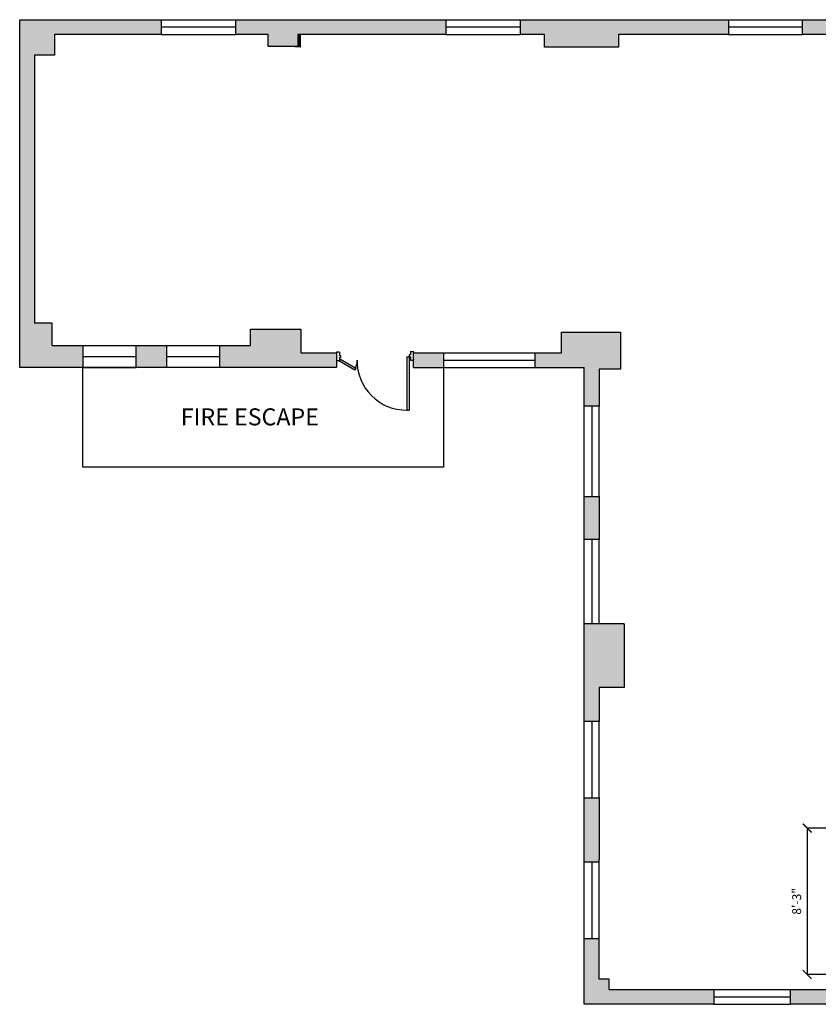
# Model space of a CAD drawing. Extents: x -18590 to 10581, y -42325 to -1537.
# Drawn here: x -16456 to -15916, y -27665 to -27000 of the extents above; entities that cross this region are included whole.
import ezdxf

# ---------------------------------------------------------------- set-up
doc = ezdxf.new("R2010")
doc.units = 0
doc.header["$LTSCALE"] = 48
doc.header["$MEASUREMENT"] = 0
doc.header["$PDMODE"] = 34
doc.layers.get('0').update_dxf_attribs({"linetype": 'CONTINUOUS'})
doc.layers.get('DEFPOINTS').update_dxf_attribs({"linetype": 'CONTINUOUS'})
for name, color, linetype in [('B4COR', 7, 'CONTINUOUS'), ('W1DOR', 1, 'CONTINUOUS'), ('W1FWALL', 7, 'CONTINUOUS'), ('W7CON', 7, 'CONTINUOUS')]:
    doc.layers.add(name, color=color, linetype=linetype)
doc.styles.add('OpreaStandard', font='stylu.ttf')
doc.styles.add('SIMPLEX', font='simplex.shx', dxfattribs={"height": 4})
doc.dimstyles.new('OpreaStandard 1_8', dxfattribs={"dimtxt": 6, "dimasz": 6, "dimexe": 0, "dimexo": 4, "dimgap": 4, "dimtad": 1, "dimdec": 0, "dimzin": 1, "dimdsep": 46, "dimlunit": 4, "dimtxsty": 'OpreaStandard', "dimblk": 'ARCHTICK', "dimcen": 0.09, "dimadec": 0, "dimazin": 0, "dimtfac": 1, "dimtdec": 0, "dimtofl": 0, "dimtmove": 0, "dimatfit": 3, "dimfxl": 1, "dimtolj": 1, "dimtzin": 0, "dimarcsym": 0})

# ---------------------------------------------------------------- blocks, each defined once
blk = doc.blocks.new('_ARCHTICK')
at = {"color": 0, "linetype": 'ByBlock', "const_width": 0.15}
blk.add_lwpolyline([(-0.5, -0.5), (0.5, 0.5)], dxfattribs=at)
blk = doc.blocks.new('*D842')
at = {"layer": 'DEFPOINTS', "color": 0, "transparency": 16777216}
for p in [(-15857.32, -27546.28), (-15923.71, -27645.18), (-15857.32, -27645.18)]:
    blk.add_point(p, dxfattribs=at)
at = {"layer": 'W1FWALL', "color": 0, "lineweight": -2, "transparency": 16777216}
for p, q in [((-15861.32, -27546.28), (-15923.71, -27546.28)), ((-15923.71, -27546.28), (-15923.71, -27645.18)), ((-15861.32, -27645.18), (-15923.71, -27645.18))]:
    blk.add_line(p, q, dxfattribs=at)
at = {"layer": 'W1FWALL', "color": 0, "lineweight": -2, "transparency": 16777216, "xscale": 6, "yscale": 6, "zscale": 6}
for p, rotation in [((-15923.71, -27546.28), 90), ((-15923.71, -27645.18), 270)]:
    blk.add_blockref('_ARCHTICK', p, dxfattribs=dict(at, rotation=rotation))
at = {"layer": 'W1FWALL', "color": 0, "transparency": 16777216, "insert": (-15930.82, -27595.73), "char_height": 6, "attachment_point": 5, "rotation": 90, "style": 'OpreaStandard'}
blk.add_mtext('\\A1;8\'-3"', dxfattribs=at)

msp = doc.modelspace()

# ---------------------------------------------------------------- hatches: boundary and pattern name
at = {"layer": 'B4COR'}
for points in [[(-16432.3256369, -27010.276068), (-16360.3256369, -27010.276068), (-16360.3256369, -27000.276068), (-16455.8256369, -27000.276068), (-16455.8256369, -27235.276068), (-16413.2155879, -27235.276068), (-16413.2155879, -27220.276068), (-16433.8256369, -27220.276068), (-16433.8256369, -27205.276068), (-16445.8256369, -27205.276068), (-16445.8256369, -27024.276068), (-16432.3256369, -27024.276068)], [(-16167.8256369, -27000.276068), (-16309.8256369, -27000.276068), (-16309.8256369, -27010.276068), (-16287.8256369, -27010.276068), (-16287.8256369, -27018.276068), (-16267.8256369, -27018.276068), (-16267.8256369, -27010.276068), (-16167.8256369, -27010.276068)], [(-15976.8256369, -27000.276068), (-16117.3256369, -27000.276068), (-16117.3256369, -27010.276068), (-16101.3256369, -27010.276068), (-16101.3256369, -27018.776068), (-16051.3256369, -27018.776068), (-16051.3256369, -27010.276068), (-15976.8256369, -27010.276068)], [(-16265.8256369, -27209.276068), (-16299.8256369, -27209.276068), (-16299.8256369, -27220.276068), (-16320.6055389, -27220.276068), (-16320.6055389, -27235.276068), (-16241.8256369, -27235.276068), (-16241.8256369, -27225.276068), (-16265.8256369, -27225.276068)], [(-16049.8256369, -27211.276068), (-16089.8256369, -27211.276068), (-16089.8256369, -27225.276068), (-16107.4192131, -27225.276068), (-16107.4192131, -27235.276068), (-16074.3256369, -27235.276068), (-16074.3256369, -27261.276068), (-16064.3256369, -27261.276068), (-16064.3256369, -27236.276068), (-16049.8256369, -27236.276068)], [(-16356.6055389, -27220.276068), (-16377.2155879, -27220.276068), (-16377.2155879, -27235.276068), (-16356.6055389, -27235.276068)], [(-16169.4192131, -27225.276068), (-16189.8256369, -27225.276068), (-16189.8256369, -27235.276068), (-16169.4192131, -27235.276068)], [(-16064.3256369, -27322.276068), (-16074.3256369, -27322.276068), (-16074.3256369, -27351.276068), (-16064.3256369, -27351.276068)], [(-16047.3256369, -27408.276068), (-16074.3256369, -27408.276068), (-16074.3256369, -27474.276068), (-16064.3256369, -27474.276068), (-16064.3256369, -27451.276068), (-16047.3256369, -27451.276068)], [(-16064.3256369, -27525.776068), (-16074.3256369, -27525.776068), (-16074.3256369, -27569.276068), (-16064.3256369, -27569.276068), (-16064.3256369, -27567.276068)], [(-15986.8256369, -27655.276068), (-16057.5756369, -27655.276068), (-16057.5756369, -27648.276068), (-16064.3256369, -27648.276068), (-16064.3256369, -27620.776068), (-16074.3256369, -27620.776068), (-16074.3256369, -27665.276068), (-15986.8256369, -27665.276068)], [(-15618.8256369, -27637.276068), (-15636.3256369, -27637.276068), (-15636.3256369, -27649.776068), (-15640.3256369, -27649.776068), (-15640.3256369, -27655.276068), (-15756.8256369, -27655.276068), (-15839.3256369, -27655.276068), (-15839.3256369, -27648.276068), (-15856.8256369, -27648.276068), (-15856.8256369, -27655.276068), (-15935.3256369, -27655.276068), (-15935.3256369, -27665.276068), (-15618.8256369, -27665.276068)]]:
    msp.add_hatch(color=256, dxfattribs=at).paths.add_polyline_path(points)
h = msp.add_hatch(color=256, dxfattribs=at)
h.paths.add_polyline_path([(-15834.3256369, -27010.276068), (-15766.3256369, -27010.276068), (-15766.3256369, -27000.276068), (-15926.8256369, -27000.276068), (-15926.8256369, -27010.276068), (-15854.8256369, -27010.276068), (-15854.8256369, -27017.776068), (-15834.3256369, -27017.776068)])
h.paths.add_polyline_path([(-15639.3256369, -27010.276068), (-15639.3256369, -27018.276068), (-15618.3256369, -27018.276068), (-15618.3256369, -27010.276068), (-15569.3256369, -27010.276068), (-15569.3256369, -27000.276068), (-15705.3256369, -27000.276068), (-15705.3256369, -27010.276068)])
at = {"layer": 'W1FWALL'}
h = msp.add_hatch(color=256, dxfattribs=at)
h.dxf.hatch_style = 1
h.paths.add_polyline_path([(-16265.8139412, -27010.276068), (-16267.8256369, -27010.276068), (-16267.8256369, -27018.276068), (-16265.8139412, -27018.276068)])

# ---------------------------------------------------------------- linework, layer by layer
at = {"layer": 'B4COR'}
for p, q in [((-16455.8256369, -27000.276068), (-14992.3256369, -27000.276068)), ((-16455.8256369, -27235.276068), (-16455.8256369, -27000.276068)), ((-16360.3256369, -27000.276068), (-16360.3256369, -27010.276068)), ((-16309.8256369, -27005.276068), (-16360.3256369, -27005.276068)), ((-16309.8256369, -27010.276068), (-16309.8256369, -27000.276068)), ((-16167.8256369, -27000.276068), (-16167.8256369, -27010.276068)), ((-16117.3256369, -27005.276068), (-16167.8256369, -27005.276068)), ((-16117.3256369, -27010.276068), (-16117.3256369, -27000.276068)), ((-15976.8256369, -27000.276068), (-15976.8256369, -27010.276068)), ((-15926.8256369, -27005.276068), (-15976.8256369, -27005.276068)), ((-15926.8256369, -27010.276068), (-15926.8256369, -27000.276068)), ((-16360.3256369, -27010.276068), (-16432.3256369, -27010.276068)), ((-16432.3256369, -27010.276068), (-16432.3256369, -27024.276068)), ((-16360.3256369, -27010.276068), (-16309.8256369, -27010.276068)), ((-16287.8256369, -27010.276068), (-16309.8256369, -27010.276068)), ((-16287.8256369, -27018.276068), (-16287.8256369, -27010.276068)), ((-16167.8256369, -27010.276068), (-16267.8256369, -27010.276068)), ((-16267.8256369, -27010.276068), (-16267.8256369, -27018.276068)), ((-16167.8256369, -27010.276068), (-16117.3256369, -27010.276068)), ((-16101.3256369, -27010.276068), (-16117.3256369, -27010.276068)), ((-16101.3256369, -27018.776068), (-16101.3256369, -27010.276068)), ((-15976.8256369, -27010.276068), (-16051.3256369, -27010.276068)), ((-16051.3256369, -27010.276068), (-16051.3256369, -27018.776068)), ((-15976.8256369, -27010.276068), (-15926.8256369, -27010.276068)), ((-15854.8256369, -27010.276068), (-15926.8256369, -27010.276068)), ((-16267.8256369, -27018.276068), (-16287.8256369, -27018.276068)), ((-16051.3256369, -27018.776068), (-16101.3256369, -27018.776068)), ((-16432.3256369, -27024.276068), (-16445.8256369, -27024.276068)), ((-16445.8256369, -27024.276068), (-16445.8256369, -27205.276068)), ((-16433.8256369, -27205.276068), (-16445.8256369, -27205.276068)), ((-16433.8256369, -27220.276068), (-16433.8256369, -27205.276068)), ((-16299.8256369, -27220.276068), (-16299.8256369, -27209.276068)), ((-16299.8256369, -27209.276068), (-16265.8256369, -27209.276068)), ((-16265.8256369, -27209.276068), (-16265.8256369, -27225.276068)), ((-16089.8256369, -27225.276068), (-16089.8256369, -27211.276068)), ((-16089.8256369, -27211.276068), (-16049.8256369, -27211.276068)), ((-16049.8256369, -27211.276068), (-16049.8256369, -27236.276068)), ((-16433.8256369, -27220.276068), (-16299.8256369, -27220.276068)), ((-16413.2155879, -27220.276068), (-16413.2155879, -27235.276068)), ((-16377.2155879, -27235.276068), (-16377.2155879, -27220.276068)), ((-16356.6055389, -27220.276068), (-16356.6055389, -27235.276068)), ((-16320.6055389, -27235.276068), (-16320.6055389, -27220.276068)), ((-16413.2155879, -27227.776068), (-16377.2155879, -27227.776068)), ((-16356.6055389, -27227.776068), (-16320.6055389, -27227.776068)), ((-16265.8256369, -27225.276068), (-16241.8256369, -27225.276068)), ((-16241.8256369, -27225.276068), (-16241.8256369, -27235.276068)), ((-16189.8256369, -27235.276068), (-16189.8256369, -27225.276068)), ((-16189.8256369, -27225.276068), (-16089.8256369, -27225.276068)), ((-16169.4192131, -27225.276068), (-16169.4192131, -27235.276068)), ((-16169.4192131, -27230.276068), (-16107.4192131, -27230.276068)), ((-16107.4192131, -27235.276068), (-16107.4192131, -27225.276068)), ((-16241.8256369, -27235.276068), (-16455.8256369, -27235.276068)), ((-16413.2155879, -27235.276068), (-16377.2155879, -27235.276068)), ((-16413.2155879, -27302.5253595), (-16413.2155879, -27235.276068)), ((-16189.8256369, -27235.276068), (-16074.3256369, -27235.276068)), ((-16169.4192131, -27235.276068), (-16169.4192131, -27302.5253595)), ((-16074.3256369, -27665.276068), (-16074.3256369, -27235.276068)), ((-16049.8256369, -27236.276068), (-16064.3256369, -27236.276068)), ((-16064.3256369, -27236.276068), (-16064.3256369, -27261.276068)), ((-16064.3256369, -27261.276068), (-16074.3256369, -27261.276068)), ((-16069.3256369, -27261.276068), (-16069.3256369, -27322.276068)), ((-16064.3256369, -27322.276068), (-16064.3256369, -27261.276068)), ((-16169.4192131, -27302.5253595), (-16413.2155879, -27302.5253595)), ((-16074.3256369, -27322.276068), (-16064.3256369, -27322.276068)), ((-16064.3256369, -27322.276068), (-16064.3256369, -27351.276068)), ((-16064.3256369, -27351.276068), (-16074.3256369, -27351.276068)), ((-16069.3256369, -27351.276068), (-16069.3256369, -27408.276068)), ((-16064.3256369, -27408.276068), (-16064.3256369, -27351.276068)), ((-16047.3256369, -27408.276068), (-16074.3256369, -27408.276068)), ((-16047.3256369, -27408.276068), (-16047.3256369, -27451.276068)), ((-16047.3256369, -27451.276068), (-16064.3256369, -27451.276068)), ((-16064.3256369, -27451.276068), (-16064.3256369, -27474.276068)), ((-16064.3256369, -27474.276068), (-16074.3256369, -27474.276068)), ((-16069.3256369, -27474.276068), (-16069.3256369, -27525.776068)), ((-16064.3256369, -27525.776068), (-16064.3256369, -27474.276068)), ((-16074.3256369, -27525.776068), (-16064.3256369, -27525.776068)), ((-16064.3256369, -27525.776068), (-16064.3256369, -27567.276068)), ((-16064.3256369, -27569.276068), (-16074.3256369, -27569.276068)), ((-16069.3256369, -27569.276068), (-16069.3256369, -27620.776068)), ((-16064.3256369, -27620.776068), (-16064.3256369, -27567.276068)), ((-16074.3256369, -27620.776068), (-16064.3256369, -27620.776068)), ((-16064.3256369, -27648.276068), (-16064.3256369, -27620.776068)), ((-16057.5756369, -27648.276068), (-16064.3256369, -27648.276068)), ((-16057.5756369, -27655.276068), (-16057.5756369, -27648.276068)), ((-16057.5756369, -27655.276068), (-15986.8256369, -27655.276068)), ((-15986.8256369, -27655.276068), (-15986.8256369, -27665.276068)), ((-15986.8256369, -27655.276068), (-15935.3256369, -27655.276068)), ((-15935.3256369, -27655.276068), (-15935.3256369, -27665.276068)), ((-15935.3256369, -27655.276068), (-15856.8256369, -27655.276068)), ((-15986.8256369, -27660.276068), (-15935.3256369, -27660.276068)), ((-15986.8256369, -27665.276068), (-16074.3256369, -27665.276068)), ((-15986.8256369, -27665.276068), (-15935.3256369, -27665.276068)), ((-15618.8256369, -27665.276068), (-15935.3256369, -27665.276068))]:
    msp.add_line(p, q, dxfattribs=at)
at = {"layer": 'W1DOR'}
for p, q in [((-16239.8256369, -27224.776068), (-16241.8256369, -27224.776068)), ((-16241.8256369, -27224.776068), (-16241.8256369, -27225.776068)), ((-16239.8256369, -27224.776068), (-16239.8256369, -27227.026068)), ((-16191.8256369, -27224.276068), (-16189.8256369, -27224.276068)), ((-16191.8256369, -27224.276068), (-16191.8256369, -27226.526068)), ((-16189.8256369, -27224.276068), (-16189.8256369, -27225.276068)), ((-16241.8256369, -27225.776068), (-16241.8256369, -27229.776068)), ((-16241.8256369, -27229.776068), (-16241.8256369, -27230.776068)), ((-16239.8256369, -27230.776068), (-16241.8256369, -27230.776068)), ((-16239.8256369, -27227.026068), (-16239.0756369, -27227.026068)), ((-16239.8256369, -27228.526068), (-16239.0756369, -27228.526068)), ((-16239.8256369, -27228.526068), (-16239.8256369, -27230.776068)), ((-16239.0964705, -27229.5131148), (-16239.8256369, -27230.776068)), ((-16239.8256369, -27230.776068), (-16229.4059725, -27236.791864)), ((-16239.0964705, -27229.5131148), (-16228.6768062, -27235.5289108)), ((-16239.0756369, -27227.026068), (-16239.0756369, -27228.526068)), ((-16194.3256369, -27228.026068), (-16194.3256369, -27264.026068)), ((-16194.3256369, -27228.026068), (-16192.5756369, -27228.026068)), ((-16191.8256369, -27226.526068), (-16192.5756369, -27226.526068)), ((-16192.5756369, -27226.526068), (-16192.5756369, -27228.026068)), ((-16192.5756369, -27228.026068), (-16192.5756369, -27264.026068)), ((-16191.8256369, -27228.026068), (-16192.5756369, -27228.026068)), ((-16191.8256369, -27228.026068), (-16191.8256369, -27230.276068)), ((-16191.8256369, -27230.276068), (-16189.8256369, -27230.276068)), ((-16189.8256369, -27229.276068), (-16189.8256369, -27230.276068)), ((-16228.6768062, -27235.5289108), (-16229.4059725, -27236.791864)), ((-16194.3256369, -27264.026068), (-16192.5756369, -27264.026068))]:
    msp.add_line(p, q, dxfattribs=at)
for centre, radius, start, end in [((-16239.8256369, -27230.776068), 12.0315921, 330, 2.3859440305), ((-16194.5293273, -27230.7273236), 33.2993674, 179.2235337898, 270.3504772468)]:
    msp.add_arc(centre, radius, start, end, dxfattribs=at)
at = {"layer": 'W7CON'}
msp.add_line((-16269.8139412, -27018.276068), (-16265.8139412, -27018.276068), dxfattribs=at)

# ---------------------------------------------------------------- texts
at = {"layer": 'B4COR', "insert": (-16346.9497405, -27262.7838152), "char_height": 11.495320569, "width": 176.882132123, "attachment_point": 1, "style": 'SIMPLEX'}
msp.add_mtext('FIRE ESCAPE', dxfattribs=at)

# ---------------------------------------------------------------- dimensions: what is measured, and where the dimension line sits
at = {"layer": 'W1FWALL'}
dim = msp.add_linear_dim(base=(-15923.7142521, -27645.1782337), p1=(-15857.321093, -27546.276068), p2=(-15857.321093, -27645.1782337), angle=90, dimstyle='OpreaStandard 1_8', dxfattribs=at)
dim.commit()
dim.dimension.update_dxf_attribs({"geometry": '*D842', "text_midpoint": (-15930.8218656, -27595.7271508)})

doc.saveas('drawing.dxf')
